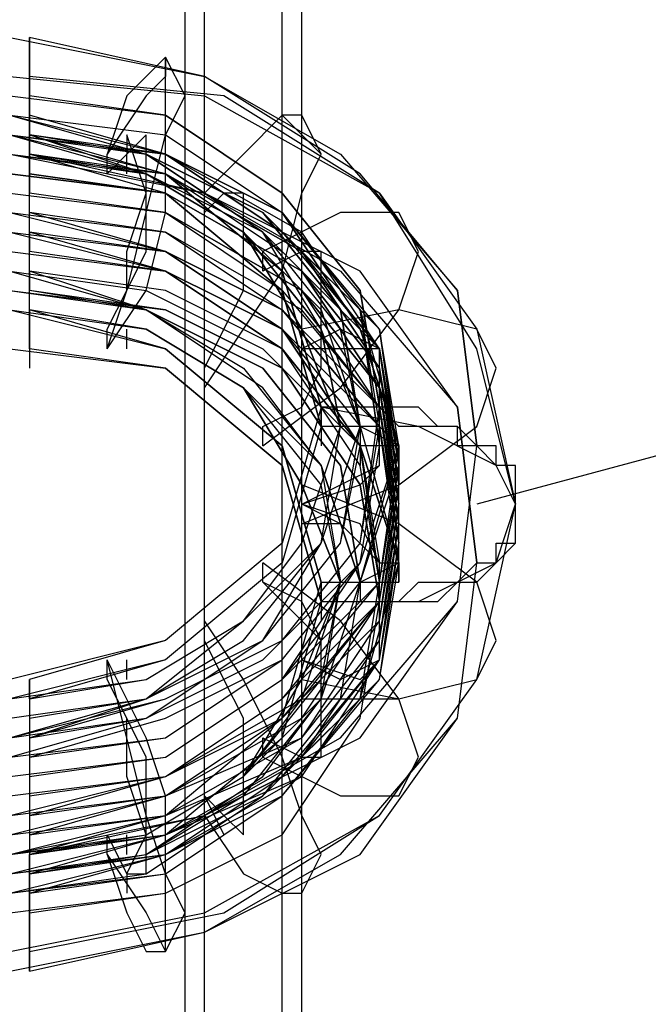
# Model space of a CAD drawing. Units: millimetres. Extents: x -3031 to 5853, y -4058 to 2637.
# Drawn here: x 3181 to 3318, y -367 to -153 of the extents above; entities that cross this region are included whole.
import ezdxf

# ---------------------------------------------------------------- set-up
doc = ezdxf.new("R2010")
doc.units = ezdxf.units.MM
doc.layers.add('DRAUFSICHT', color=7, linetype='Continuous')

msp = doc.modelspace()

# ---------------------------------------------------------------- linework, layer by layer
at = {"layer": 'DRAUFSICHT', "lineweight": 25}
for points in [[(3221.58, -999.06), (3221.58, 524.93)], [(3217.34, -1007.54), (3217.34, 520.71)], [(3238.51, -1041.4), (3238.51, 495.3)], [(3242.75, -1037.16), (3242.75, 495.3)], [(3238.51, -1083.74), (3238.51, 461.44)], [(3242.75, -1083.74), (3242.75, 461.44)], [(3217.34, -1117.61), (3217.34, 436.03)], [(3221.58, -1121.84), (3221.58, 431.81)], [(4241.81, 0), (3280.84, -258.23)], [(3077.64, -245.51), (3086.12, -211.65), (3111.51, -182.02), (3141.14, -165.11), (3179.24, -156.63), (3221.58, -165.11), (3251.21, -182.02), (3276.62, -211.65), (3280.84, -245.51)], [(3183.48, -334.43), (3221.58, -325.96), (3255.45, -309.04), (3276.62, -279.38), (3280.84, -245.51), (3276.62, -211.65), (3255.45, -186.26), (3221.58, -165.11), (3183.48, -156.63)], [(3183.48, -224.36), (3183.48, -156.63), (3183.48, -177.78)], [(3183.48, -224.36), (3183.48, -156.63), (3183.48, -177.78), (3213.1, -186.26), (3238.51, -207.45), (3246.97, -237.07), (3238.51, -266.7), (3213.1, -287.86), (3183.48, -296.33), (3183.48, -359.82), (3183.48, -338.67), (3213.1, -330.2), (3238.51, -309.04), (3246.97, -279.38), (3238.51, -249.75), (3213.1, -228.6), (3183.48, -224.36)], [(3183.48, -334.43), (3221.58, -325.96), (3255.45, -309.04), (3276.62, -279.38), (3280.84, -245.51), (3276.62, -211.65), (3255.45, -186.26), (3221.58, -165.11), (3183.48, -156.63)], [(3200.41, -224.36), (3204.65, -211.65), (3208.88, -194.73), (3213.1, -177.78), (3213.1, -160.87), (3208.88, -165.11), (3204.65, -169.34), (3200.41, -182.02)], [(3200.41, -224.36), (3208.88, -211.65), (3213.1, -194.73), (3213.1, -177.78), (3217.34, -169.34), (3213.1, -160.87), (3213.1, -165.11), (3208.88, -169.34), (3200.41, -182.02)], [(3200.41, -224.36), (3208.88, -211.65), (3213.1, -194.73), (3213.1, -177.78), (3217.34, -169.34), (3213.1, -160.87), (3213.1, -165.11), (3208.88, -169.34), (3200.41, -182.02)], [(3069.17, -258.23), (3081.88, -220.12), (3103.05, -190.5), (3141.14, -169.34), (3179.24, -165.11), (3221.58, -169.34), (3259.68, -190.5), (3280.84, -220.12), (3289.31, -258.23)], [(3183.48, -355.59), (3225.82, -347.15), (3259.68, -325.96), (3280.84, -296.33), (3289.31, -258.23), (3280.84, -224.36), (3259.68, -190.5), (3225.82, -169.34), (3183.48, -165.11)], [(3183.48, -355.59), (3225.82, -347.15), (3259.68, -325.96), (3280.84, -296.33), (3289.31, -258.23), (3280.84, -224.36), (3259.68, -190.5), (3225.82, -169.34), (3183.48, -165.11)], [(3098.81, -237.07), (3107.27, -211.65), (3124.2, -190.5), (3149.61, -173.55), (3179.24, -169.34), (3213.1, -173.55), (3238.51, -190.5), (3255.45, -211.65), (3259.68, -237.07)], [(3183.48, -309.04), (3213.1, -300.57), (3238.51, -287.86), (3255.45, -266.7), (3259.68, -237.07), (3255.45, -211.65), (3238.51, -190.5), (3213.1, -173.55), (3183.48, -169.34)], [(3183.48, -309.04), (3213.1, -300.57), (3238.51, -287.86), (3255.45, -266.7), (3259.68, -237.07), (3255.45, -211.65), (3238.51, -190.5), (3213.1, -173.55), (3183.48, -169.34)], [(3098.81, -245.51), (3107.27, -215.89), (3124.2, -194.73), (3149.61, -177.78), (3179.24, -173.55), (3213.1, -177.78), (3238.51, -194.73), (3255.45, -215.89), (3259.68, -245.51)], [(3098.81, -245.51), (3107.27, -215.89), (3124.2, -194.73), (3149.61, -177.78), (3179.24, -173.55), (3213.1, -177.78), (3238.51, -194.73), (3255.45, -215.89), (3263.9, -245.51)], [(3098.81, -245.51), (3103.05, -220.12), (3124.2, -194.73), (3149.61, -182.02), (3179.24, -173.55), (3213.1, -182.02), (3238.51, -194.73), (3255.45, -220.12), (3263.9, -245.51)], [(3103.05, -241.31), (3107.27, -215.89), (3124.2, -194.73), (3149.61, -182.02), (3179.24, -173.55), (3208.88, -182.02), (3234.28, -194.73), (3255.45, -215.89), (3259.68, -241.31)], [(3183.48, -215.89), (3183.48, -173.55), (3183.48, -177.78)], [(3183.48, -317.48), (3213.1, -313.28), (3238.51, -296.33), (3259.68, -275.18), (3263.9, -245.51), (3259.68, -220.12), (3238.51, -194.73), (3213.1, -182.02), (3183.48, -173.55)], [(3183.48, -173.55), (3183.48, -177.78)], [(3183.48, -313.28), (3213.1, -304.81), (3238.51, -292.09), (3255.45, -270.94), (3259.68, -245.51), (3255.45, -215.89), (3238.51, -194.73), (3213.1, -182.02), (3183.48, -173.55)], [(3183.48, -313.28), (3213.1, -309.04), (3238.51, -292.09), (3255.45, -270.94), (3259.68, -245.51), (3255.45, -215.89), (3238.51, -194.73), (3213.1, -182.02), (3183.48, -173.55)], [(3183.48, -317.48), (3213.1, -313.28), (3238.51, -296.33), (3255.45, -270.94), (3263.9, -245.51), (3255.45, -220.12), (3238.51, -194.73), (3213.1, -182.02), (3183.48, -173.55)], [(3183.48, -198.97), (3183.48, -173.55)], [(3183.48, -173.55), (3183.48, -177.78)], [(3183.48, -317.48), (3213.1, -313.28), (3238.51, -296.33), (3259.68, -275.18), (3263.9, -245.51), (3259.68, -220.12), (3238.51, -194.73), (3213.1, -182.02), (3183.48, -173.55)], [(3183.48, -173.55), (3183.48, -177.78)], [(3183.48, -313.28), (3213.1, -304.81), (3238.51, -292.09), (3255.45, -270.94), (3259.68, -245.51), (3255.45, -215.89), (3238.51, -194.73), (3213.1, -182.02), (3183.48, -173.55)], [(3183.48, -313.28), (3213.1, -309.04), (3238.51, -292.09), (3255.45, -270.94), (3259.68, -245.51), (3255.45, -215.89), (3238.51, -194.73), (3213.1, -182.02), (3183.48, -173.55)], [(3183.48, -317.48), (3213.1, -313.28), (3238.51, -296.33), (3255.45, -270.94), (3263.9, -245.51), (3255.45, -220.12), (3238.51, -194.73), (3213.1, -182.02), (3183.48, -173.55)], [(3221.58, -232.84), (3230.04, -220.12), (3238.51, -207.45), (3242.75, -190.5), (3246.97, -182.02), (3242.75, -173.55), (3238.51, -173.55), (3230.04, -182.02), (3221.58, -190.5)], [(3221.58, -232.84), (3230.04, -220.12), (3238.51, -207.45), (3242.75, -190.5), (3246.97, -182.02), (3242.75, -177.78), (3238.51, -173.55), (3230.04, -182.02), (3221.58, -190.5)], [(3221.58, -232.84), (3230.04, -220.12), (3238.51, -207.45), (3242.75, -190.5), (3246.97, -182.02), (3242.75, -177.78), (3238.51, -173.55), (3230.04, -182.02), (3221.58, -190.5)], [(3098.81, -249.75), (3103.05, -220.12), (3124.2, -198.97), (3149.61, -182.02), (3179.24, -177.78), (3213.1, -182.02), (3238.51, -198.97), (3259.68, -220.12), (3263.9, -249.75)], [(3098.81, -249.75), (3103.05, -224.36), (3119.98, -198.97), (3149.61, -182.02), (3179.24, -177.78), (3213.1, -182.02), (3238.51, -198.97), (3259.68, -224.36), (3263.9, -249.75)], [(3103.05, -241.31), (3111.51, -215.89), (3128.44, -194.73), (3153.85, -182.02), (3179.24, -177.78), (3208.88, -182.02), (3234.28, -194.73), (3251.21, -215.89), (3255.45, -241.31)], [(3103.05, -241.31), (3111.51, -215.89), (3128.44, -194.73), (3153.85, -182.02), (3179.24, -177.78), (3208.88, -182.02), (3234.28, -194.73), (3251.21, -215.89), (3255.45, -241.31)], [(3107.27, -241.31), (3115.75, -215.89), (3128.44, -198.97), (3153.85, -186.26), (3179.24, -177.78), (3208.88, -186.26), (3230.04, -198.97), (3246.97, -215.89), (3255.45, -241.31)], [(3107.27, -241.31), (3111.51, -215.89), (3128.44, -198.97), (3153.85, -182.02), (3179.24, -177.78), (3208.88, -182.02), (3234.28, -198.97), (3251.21, -215.89), (3255.45, -241.31)], [(3246.97, -237.07), (3238.51, -207.45), (3213.1, -186.26), (3179.24, -177.78), (3149.61, -186.26), (3124.2, -207.45), (3115.75, -237.07)], [(3183.48, -177.78), (3183.48, -186.26)], [(3183.48, -309.04), (3208.88, -304.81), (3234.28, -287.86), (3251.21, -266.7), (3255.45, -241.31), (3251.21, -215.89), (3234.28, -194.73), (3208.88, -182.02), (3183.48, -177.78)], [(3183.48, -177.78), (3183.48, -182.02)], [(3183.48, -177.78), (3183.48, -182.02)], [(3183.48, -186.26), (3183.48, -177.78)], [(3183.48, -304.81), (3208.88, -300.57), (3234.28, -287.86), (3246.97, -266.7), (3255.45, -241.31), (3246.97, -220.12), (3234.28, -198.97), (3208.88, -186.26), (3183.48, -177.78)], [(3183.48, -309.04), (3208.88, -300.57), (3234.28, -287.86), (3251.21, -266.7), (3255.45, -241.31), (3251.21, -220.12), (3234.28, -198.97), (3208.88, -182.02), (3183.48, -177.78)], [(3183.48, -321.72), (3213.1, -317.48), (3238.51, -300.57), (3259.68, -275.18), (3263.9, -249.75), (3259.68, -220.12), (3238.51, -198.97), (3213.1, -182.02), (3183.48, -177.78)], [(3183.48, -325.96), (3213.1, -317.48), (3242.75, -300.57), (3259.68, -279.38), (3263.9, -249.75), (3259.68, -224.36), (3242.75, -198.97), (3213.1, -182.02), (3183.48, -177.78)], [(3183.48, -309.04), (3208.88, -304.81), (3234.28, -287.86), (3251.21, -266.7), (3255.45, -241.31), (3251.21, -215.89), (3234.28, -194.73), (3208.88, -182.02), (3183.48, -177.78)], [(3183.48, -177.78), (3183.48, -186.26)], [(3183.48, -177.78), (3213.1, -186.26), (3238.51, -207.45), (3246.97, -237.07), (3238.51, -266.7), (3213.1, -287.86), (3183.48, -296.33)], [(3183.48, -177.78), (3183.48, -186.26)], [(3183.48, -309.04), (3208.88, -304.81), (3234.28, -287.86), (3251.21, -266.7), (3255.45, -241.31), (3251.21, -215.89), (3234.28, -194.73), (3208.88, -182.02), (3183.48, -177.78)], [(3183.48, -177.78), (3183.48, -182.02)], [(3183.48, -177.78), (3183.48, -182.02)], [(3183.48, -186.26), (3183.48, -177.78)], [(3183.48, -304.81), (3208.88, -300.57), (3234.28, -287.86), (3246.97, -266.7), (3255.45, -241.31), (3246.97, -220.12), (3234.28, -198.97), (3208.88, -186.26), (3183.48, -177.78)], [(3183.48, -309.04), (3208.88, -300.57), (3234.28, -287.86), (3251.21, -266.7), (3255.45, -241.31), (3251.21, -220.12), (3234.28, -198.97), (3208.88, -182.02), (3183.48, -177.78)], [(3183.48, -321.72), (3213.1, -317.48), (3238.51, -300.57), (3259.68, -275.18), (3263.9, -249.75), (3259.68, -220.12), (3238.51, -198.97), (3213.1, -182.02), (3183.48, -177.78)], [(3183.48, -325.96), (3213.1, -317.48), (3242.75, -300.57), (3259.68, -279.38), (3263.9, -249.75), (3259.68, -224.36), (3242.75, -198.97), (3213.1, -182.02), (3183.48, -177.78)], [(3183.48, -309.04), (3208.88, -304.81), (3234.28, -287.86), (3251.21, -266.7), (3255.45, -241.31), (3251.21, -215.89), (3234.28, -194.73), (3208.88, -182.02), (3183.48, -177.78)], [(3183.48, -177.78), (3183.48, -186.26)], [(3204.65, -203.21), (3208.88, -190.5), (3204.65, -177.78)], [(3204.65, -177.78), (3204.65, -182.02)], [(3208.88, -177.78), (3204.65, -182.02)], [(3208.88, -177.78), (3204.65, -182.02)], [(3208.88, -203.21), (3208.88, -177.78)], [(3208.88, -203.21), (3208.88, -177.78)], [(3077.64, -270.94), (3086.12, -237.07), (3111.51, -207.45), (3141.14, -190.5), (3179.24, -182.02), (3221.58, -190.5), (3251.21, -207.45), (3276.62, -237.07), (3280.84, -270.94)], [(3094.58, -253.99), (3103.05, -224.36), (3119.98, -203.21), (3149.61, -186.26), (3179.24, -182.02), (3213.1, -186.26), (3238.51, -203.21), (3259.68, -224.36), (3263.9, -253.99)], [(3094.58, -253.99), (3103.05, -228.6), (3119.98, -203.21), (3149.61, -186.26), (3179.24, -182.02), (3213.1, -186.26), (3242.75, -203.21), (3259.68, -228.6), (3263.9, -253.99)], [(3111.51, -241.31), (3115.75, -220.12), (3132.68, -198.97), (3153.85, -186.26), (3179.24, -182.02), (3208.88, -186.26), (3230.04, -198.97), (3242.75, -220.12), (3251.21, -241.31)], [(3111.51, -241.31), (3115.75, -220.12), (3132.68, -198.97), (3153.85, -186.26), (3179.24, -182.02), (3208.88, -186.26), (3230.04, -198.97), (3246.97, -220.12), (3251.21, -241.31)], [(3183.48, -359.82), (3221.58, -351.35), (3255.45, -334.43), (3276.62, -304.81), (3280.84, -270.94), (3276.62, -237.07), (3255.45, -207.45), (3221.58, -190.5), (3183.48, -182.02)], [(3183.48, -300.57), (3208.88, -296.33), (3230.04, -283.62), (3242.75, -266.7), (3251.21, -241.31), (3242.75, -220.12), (3230.04, -198.97), (3208.88, -186.26), (3183.48, -182.02)], [(3183.48, -304.81), (3208.88, -300.57), (3230.04, -283.62), (3246.97, -266.7), (3251.21, -241.31), (3246.97, -220.12), (3230.04, -198.97), (3208.88, -186.26), (3183.48, -182.02)], [(3183.48, -325.96), (3213.1, -321.72), (3242.75, -304.81), (3259.68, -279.38), (3263.9, -253.99), (3259.68, -224.36), (3242.75, -203.21), (3213.1, -186.26), (3183.48, -182.02)], [(3183.48, -330.2), (3213.1, -321.72), (3242.75, -309.04), (3259.68, -283.62), (3263.9, -253.99), (3259.68, -228.6), (3242.75, -203.21), (3213.1, -186.26), (3183.48, -182.02)], [(3183.48, -330.2), (3213.1, -325.96), (3242.75, -309.04), (3259.68, -283.62), (3263.9, -258.23), (3259.68, -228.6), (3242.75, -207.45), (3213.1, -190.5), (3183.48, -182.02)], [(3183.48, -359.82), (3221.58, -351.35), (3255.45, -334.43), (3276.62, -304.81), (3280.84, -270.94), (3276.62, -237.07), (3255.45, -207.45), (3221.58, -190.5), (3183.48, -182.02)], [(3183.48, -300.57), (3208.88, -296.33), (3230.04, -283.62), (3242.75, -266.7), (3251.21, -241.31), (3242.75, -220.12), (3230.04, -198.97), (3208.88, -186.26), (3183.48, -182.02)], [(3183.48, -304.81), (3208.88, -300.57), (3230.04, -283.62), (3246.97, -266.7), (3251.21, -241.31), (3246.97, -220.12), (3230.04, -198.97), (3208.88, -186.26), (3183.48, -182.02)], [(3183.48, -325.96), (3213.1, -321.72), (3242.75, -304.81), (3259.68, -279.38), (3263.9, -253.99), (3259.68, -224.36), (3242.75, -203.21), (3213.1, -186.26), (3183.48, -182.02)], [(3183.48, -330.2), (3213.1, -321.72), (3242.75, -309.04), (3259.68, -283.62), (3263.9, -253.99), (3259.68, -228.6), (3242.75, -203.21), (3213.1, -186.26), (3183.48, -182.02)], [(3183.48, -330.2), (3213.1, -325.96), (3242.75, -309.04), (3259.68, -283.62), (3263.9, -258.23), (3259.68, -228.6), (3242.75, -207.45), (3213.1, -190.5), (3183.48, -182.02)], [(3200.41, -186.26), (3200.41, -182.02)], [(3204.65, -182.02), (3200.41, -186.26)], [(3204.65, -182.02), (3200.41, -186.26)], [(3200.41, -186.26), (3200.41, -182.02)], [(3204.65, -182.02), (3200.41, -186.26)], [(3204.65, -186.26), (3204.65, -182.02)], [(3094.58, -258.23), (3103.05, -228.6), (3119.98, -207.45), (3149.61, -190.5), (3179.24, -186.26), (3213.1, -190.5), (3242.75, -207.45), (3259.68, -228.6), (3263.9, -258.23)], [(3094.58, -258.23), (3103.05, -232.84), (3119.98, -207.45), (3149.61, -190.5), (3179.24, -186.26), (3213.1, -190.5), (3242.75, -207.45), (3259.68, -232.84), (3263.9, -258.23)], [(3246.97, -241.31), (3238.51, -211.65), (3213.1, -190.5), (3179.24, -186.26), (3149.61, -190.5), (3124.2, -211.65), (3115.75, -241.31)], [(3183.48, -186.26), (3183.48, -190.5)], [(3183.48, -334.43), (3213.1, -325.96), (3242.75, -313.28), (3259.68, -287.86), (3263.9, -258.23), (3259.68, -232.84), (3242.75, -207.45), (3213.1, -190.5), (3183.48, -186.26)], [(3183.48, -186.26), (3213.1, -190.5), (3238.51, -211.65), (3246.97, -241.31), (3238.51, -270.94), (3213.1, -292.09), (3183.48, -300.57)], [(3183.48, -186.26), (3183.48, -190.5)], [(3183.48, -334.43), (3213.1, -325.96), (3242.75, -313.28), (3259.68, -287.86), (3263.9, -258.23), (3259.68, -232.84), (3242.75, -207.45), (3213.1, -190.5), (3183.48, -186.26)], [(3183.48, -186.26), (3213.1, -190.5), (3238.51, -211.65), (3246.97, -241.31), (3238.51, -270.94), (3213.1, -292.09), (3183.48, -300.57), (3183.48, -296.33)], [(3094.58, -262.46), (3103.05, -232.84), (3119.98, -211.65), (3149.61, -194.73), (3179.24, -190.5), (3213.1, -194.73), (3242.75, -211.65), (3259.68, -232.84), (3263.9, -262.46)], [(3094.58, -262.46), (3103.05, -237.07), (3119.98, -211.65), (3149.61, -194.73), (3179.24, -190.5), (3213.1, -194.73), (3238.51, -211.65), (3259.68, -237.07), (3263.9, -262.46)], [(3183.48, -334.43), (3213.1, -330.2), (3242.75, -313.28), (3259.68, -292.09), (3263.9, -262.46), (3259.68, -232.84), (3242.75, -211.65), (3213.1, -194.73), (3183.48, -190.5)], [(3183.48, -338.67), (3213.1, -330.2), (3242.75, -317.48), (3259.68, -292.09), (3263.9, -262.46), (3259.68, -237.07), (3242.75, -211.65), (3213.1, -194.73), (3183.48, -190.5)], [(3183.48, -334.43), (3213.1, -330.2), (3242.75, -313.28), (3259.68, -287.86), (3263.9, -262.46), (3259.68, -232.84), (3242.75, -211.65), (3213.1, -194.73), (3183.48, -190.5)], [(3183.48, -338.67), (3213.1, -330.2), (3242.75, -317.48), (3259.68, -292.09), (3263.9, -262.46), (3259.68, -237.07), (3242.75, -211.65), (3213.1, -194.73), (3183.48, -190.5)], [(3221.58, -194.73), (3221.58, -190.5)], [(3225.82, -190.5), (3221.58, -194.73)], [(3221.58, -194.73), (3221.58, -190.5)], [(3225.82, -190.5), (3221.58, -194.73)], [(3221.58, -194.73), (3221.58, -190.5)], [(3225.82, -190.5), (3221.58, -194.73)], [(3230.04, -190.5), (3225.82, -190.5)], [(3230.04, -190.5), (3225.82, -190.5)], [(3230.04, -190.5), (3225.82, -190.5)], [(3230.04, -211.65), (3230.04, -190.5)], [(3230.04, -211.65), (3230.04, -190.5)], [(3230.04, -211.65), (3230.04, -190.5)], [(3098.81, -266.7), (3103.05, -237.07), (3119.98, -215.89), (3149.61, -198.97), (3179.24, -194.73), (3213.1, -198.97), (3238.51, -215.89), (3259.68, -237.07), (3263.9, -266.7)], [(3098.81, -266.7), (3103.05, -241.31), (3124.2, -215.89), (3149.61, -203.21), (3179.24, -194.73), (3213.1, -203.21), (3238.51, -215.89), (3259.68, -241.31), (3263.9, -266.7)], [(3183.48, -338.67), (3213.1, -334.43), (3242.75, -317.48), (3259.68, -292.09), (3263.9, -266.7), (3259.68, -237.07), (3242.75, -215.89), (3213.1, -198.97), (3183.48, -194.73)], [(3183.48, -342.91), (3213.1, -334.43), (3238.51, -317.48), (3259.68, -296.33), (3263.9, -266.7), (3259.68, -241.31), (3238.51, -215.89), (3213.1, -203.21), (3183.48, -194.73)], [(3183.48, -338.67), (3213.1, -334.43), (3242.75, -317.48), (3259.68, -292.09), (3263.9, -266.7), (3259.68, -237.07), (3242.75, -215.89), (3213.1, -198.97), (3183.48, -194.73)], [(3183.48, -342.91), (3213.1, -334.43), (3238.51, -317.48), (3259.68, -296.33), (3263.9, -266.7), (3259.68, -241.31), (3238.51, -215.89), (3213.1, -203.21), (3183.48, -194.73)], [(3234.28, -245.51), (3251.21, -232.84), (3263.9, -215.89), (3268.14, -203.21), (3263.9, -194.73), (3251.21, -194.73), (3234.28, -203.21)], [(3234.28, -245.51), (3251.21, -232.84), (3263.9, -215.89), (3268.14, -203.21), (3263.9, -194.73), (3251.21, -194.73), (3234.28, -203.21)], [(3234.28, -245.51), (3251.21, -232.84), (3263.9, -215.89), (3268.14, -203.21), (3263.9, -194.73), (3251.21, -194.73), (3234.28, -203.21)], [(3098.81, -270.94), (3107.27, -245.51), (3124.2, -220.12), (3149.61, -207.45), (3179.24, -198.97), (3213.1, -207.45), (3238.51, -220.12), (3255.45, -245.51), (3263.9, -270.94)], [(3098.81, -270.94), (3103.05, -241.31), (3124.2, -220.12), (3149.61, -203.21), (3179.24, -198.97), (3213.1, -203.21), (3238.51, -220.12), (3255.45, -241.31), (3263.9, -270.94)], [(3183.48, -342.91), (3213.1, -338.67), (3238.51, -321.72), (3259.68, -296.33), (3263.9, -270.94), (3259.68, -241.31), (3238.51, -220.12), (3213.1, -203.21), (3183.48, -198.97)], [(3183.48, -198.97), (3183.48, -203.21)], [(3183.48, -342.91), (3213.1, -338.67), (3238.51, -321.72), (3255.45, -300.57), (3263.9, -270.94), (3255.45, -245.51), (3238.51, -220.12), (3213.1, -207.45), (3183.48, -198.97)], [(3183.48, -207.45), (3183.48, -198.97)], [(3183.48, -342.91), (3213.1, -338.67), (3238.51, -321.72), (3259.68, -296.33), (3263.9, -270.94), (3259.68, -241.31), (3238.51, -220.12), (3213.1, -203.21), (3183.48, -198.97)], [(3183.48, -198.97), (3183.48, -203.21)], [(3183.48, -342.91), (3213.1, -338.67), (3238.51, -321.72), (3255.45, -300.57), (3263.9, -270.94), (3255.45, -245.51), (3238.51, -220.12), (3213.1, -207.45), (3183.48, -198.97)], [(3098.81, -270.94), (3107.27, -245.51), (3124.2, -224.36), (3149.61, -207.45), (3179.24, -203.21), (3213.1, -207.45), (3238.51, -224.36), (3255.45, -245.51), (3259.68, -270.94)], [(3183.48, -342.91), (3213.1, -338.67), (3238.51, -321.72), (3255.45, -300.57), (3259.68, -275.18), (3255.45, -245.51), (3238.51, -224.36), (3213.1, -207.45), (3183.48, -203.21)], [(3183.48, -342.91), (3213.1, -338.67), (3238.51, -321.72), (3255.45, -300.57), (3259.68, -275.18), (3255.45, -245.51), (3238.51, -224.36), (3213.1, -207.45), (3183.48, -203.21)], [(3204.65, -211.65), (3204.65, -203.21)], [(3204.65, -211.65), (3208.88, -203.21)], [(3204.65, -211.65), (3208.88, -203.21)], [(3234.28, -207.45), (3234.28, -203.21)], [(3242.75, -203.21), (3234.28, -207.45)], [(3234.28, -207.45), (3234.28, -203.21)], [(3242.75, -203.21), (3234.28, -207.45)], [(3234.28, -207.45), (3234.28, -203.21)], [(3242.75, -203.21), (3234.28, -207.45)], [(3246.97, -203.21), (3242.75, -203.21)], [(3246.97, -203.21), (3242.75, -203.21)], [(3246.97, -203.21), (3242.75, -203.21)], [(3246.97, -228.6), (3246.97, -203.21)], [(3246.97, -228.6), (3246.97, -203.21)], [(3246.97, -228.6), (3246.97, -203.21)], [(3103.05, -275.18), (3107.27, -245.51), (3124.2, -224.36), (3149.61, -211.65), (3179.24, -207.45), (3208.88, -211.65), (3234.28, -224.36), (3255.45, -245.51), (3259.68, -275.18)], [(3103.05, -275.18), (3111.51, -249.75), (3128.44, -228.6), (3153.85, -215.89), (3179.24, -207.45), (3208.88, -215.89), (3234.28, -228.6), (3251.21, -249.75), (3255.45, -275.18)], [(3103.05, -275.18), (3111.51, -249.75), (3128.44, -228.6), (3153.85, -215.89), (3179.24, -207.45), (3208.88, -215.89), (3234.28, -228.6), (3251.21, -249.75), (3255.45, -275.18)], [(3183.48, -338.67), (3208.88, -334.43), (3234.28, -321.72), (3251.21, -300.57), (3255.45, -275.18), (3251.21, -249.75), (3234.28, -228.6), (3208.88, -215.89), (3183.48, -207.45)], [(3183.48, -207.45), (3183.48, -211.65)], [(3183.48, -342.91), (3213.1, -338.67), (3238.51, -321.72), (3255.45, -300.57), (3259.68, -275.18), (3255.45, -249.75), (3238.51, -224.36), (3213.1, -211.65), (3183.48, -207.45)], [(3183.48, -338.67), (3208.88, -334.43), (3234.28, -321.72), (3251.21, -300.57), (3255.45, -275.18), (3251.21, -249.75), (3234.28, -228.6), (3208.88, -215.89), (3183.48, -207.45)], [(3183.48, -215.89), (3183.48, -207.45)], [(3183.48, -338.67), (3208.88, -334.43), (3234.28, -321.72), (3251.21, -300.57), (3255.45, -275.18), (3251.21, -249.75), (3234.28, -228.6), (3208.88, -215.89), (3183.48, -207.45)], [(3183.48, -207.45), (3183.48, -211.65)], [(3183.48, -342.91), (3213.1, -338.67), (3238.51, -321.72), (3255.45, -300.57), (3259.68, -275.18), (3255.45, -249.75), (3238.51, -224.36), (3213.1, -211.65), (3183.48, -207.45)], [(3183.48, -338.67), (3208.88, -334.43), (3234.28, -321.72), (3251.21, -300.57), (3255.45, -275.18), (3251.21, -249.75), (3234.28, -228.6), (3208.88, -215.89), (3183.48, -207.45)], [(3098.81, -279.38), (3107.27, -253.99), (3124.2, -228.6), (3149.61, -215.89), (3179.24, -211.65), (3213.1, -215.89), (3238.51, -228.6), (3255.45, -253.99), (3259.68, -279.38)], [(3107.27, -275.18), (3111.51, -249.75), (3128.44, -228.6), (3153.85, -215.89), (3179.24, -211.65), (3208.88, -215.89), (3234.28, -228.6), (3251.21, -249.75), (3255.45, -275.18)], [(3107.27, -275.18), (3115.75, -249.75), (3128.44, -228.6), (3153.85, -215.89), (3179.24, -211.65), (3208.88, -215.89), (3230.04, -228.6), (3246.97, -249.75), (3255.45, -275.18)], [(3183.48, -347.15), (3213.1, -342.91), (3238.51, -330.2), (3255.45, -304.81), (3259.68, -279.38), (3255.45, -253.99), (3238.51, -228.6), (3213.1, -215.89), (3183.48, -211.65)], [(3183.48, -338.67), (3208.88, -334.43), (3234.28, -321.72), (3251.21, -300.57), (3255.45, -275.18), (3251.21, -249.75), (3234.28, -228.6), (3208.88, -215.89), (3183.48, -211.65)], [(3183.48, -338.67), (3208.88, -334.43), (3234.28, -317.48), (3246.97, -300.57), (3255.45, -275.18), (3246.97, -249.75), (3234.28, -232.84), (3208.88, -215.89), (3183.48, -211.65)], [(3183.48, -347.15), (3213.1, -342.91), (3238.51, -330.2), (3255.45, -304.81), (3259.68, -279.38), (3255.45, -253.99), (3238.51, -228.6), (3213.1, -215.89), (3183.48, -211.65)], [(3183.48, -338.67), (3208.88, -334.43), (3234.28, -321.72), (3251.21, -300.57), (3255.45, -275.18), (3251.21, -249.75), (3234.28, -228.6), (3208.88, -215.89), (3183.48, -211.65)], [(3183.48, -338.67), (3208.88, -334.43), (3234.28, -317.48), (3246.97, -300.57), (3255.45, -275.18), (3246.97, -249.75), (3234.28, -232.84), (3208.88, -215.89), (3183.48, -211.65)], [(3200.41, -220.12), (3204.65, -211.65)], [(3200.41, -220.12), (3204.65, -211.65)], [(3200.41, -220.12), (3204.65, -211.65)], [(3225.82, -220.12), (3230.04, -211.65)], [(3225.82, -220.12), (3230.04, -211.65)], [(3225.82, -220.12), (3230.04, -211.65)], [(3111.51, -275.18), (3115.75, -249.75), (3132.68, -232.84), (3153.85, -220.12), (3179.24, -215.89), (3208.88, -220.12), (3230.04, -232.84), (3246.97, -249.75), (3251.21, -275.18)], [(3111.51, -275.18), (3115.75, -253.99), (3132.68, -232.84), (3153.85, -220.12), (3179.24, -215.89), (3208.88, -220.12), (3230.04, -232.84), (3242.75, -253.99), (3251.21, -275.18)], [(3115.75, -275.18), (3124.2, -245.51), (3149.61, -224.36), (3179.24, -215.89), (3213.1, -224.36), (3238.51, -245.51), (3246.97, -275.18)], [(3183.48, -300.57), (3183.48, -342.91), (3183.48, -334.43), (3213.1, -325.96), (3238.51, -304.81), (3246.97, -275.18), (3238.51, -245.51), (3213.1, -224.36), (3183.48, -215.89), (3183.48, -224.36)], [(3183.48, -215.89), (3183.48, -220.12)], [(3183.48, -224.36), (3183.48, -215.89)], [(3183.48, -334.43), (3208.88, -330.2), (3230.04, -317.48), (3246.97, -296.33), (3251.21, -275.18), (3246.97, -253.99), (3230.04, -232.84), (3208.88, -220.12), (3183.48, -215.89)], [(3183.48, -334.43), (3208.88, -330.2), (3230.04, -317.48), (3242.75, -296.33), (3251.21, -275.18), (3242.75, -253.99), (3230.04, -232.84), (3208.88, -220.12), (3183.48, -215.89)], [(3183.48, -215.89), (3183.48, -224.36)], [(3183.48, -334.43), (3213.1, -325.96), (3238.51, -304.81), (3246.97, -275.18), (3238.51, -245.51), (3213.1, -224.36), (3183.48, -215.89)], [(3183.48, -215.89), (3183.48, -220.12)], [(3183.48, -224.36), (3183.48, -215.89)], [(3183.48, -334.43), (3208.88, -330.2), (3230.04, -317.48), (3246.97, -296.33), (3251.21, -275.18), (3246.97, -253.99), (3230.04, -232.84), (3208.88, -220.12), (3183.48, -215.89)], [(3183.48, -334.43), (3208.88, -330.2), (3230.04, -317.48), (3242.75, -296.33), (3251.21, -275.18), (3242.75, -253.99), (3230.04, -232.84), (3208.88, -220.12), (3183.48, -215.89)], [(3242.75, -262.46), (3263.9, -253.99), (3280.84, -241.31), (3285.07, -228.6), (3280.84, -220.12), (3263.9, -215.89), (3242.75, -220.12)], [(3242.75, -262.46), (3263.9, -253.99), (3280.84, -241.31), (3285.07, -228.6), (3280.84, -220.12), (3263.9, -215.89), (3242.75, -220.12)], [(3242.75, -262.46), (3263.9, -253.99), (3280.84, -241.31), (3285.07, -228.6), (3280.84, -220.12), (3263.9, -215.89), (3242.75, -220.12)], [(3200.41, -224.36), (3200.41, -220.12)], [(3200.41, -224.36), (3200.41, -220.12)], [(3204.65, -224.36), (3204.65, -220.12)], [(3221.58, -228.6), (3225.82, -220.12)], [(3221.58, -228.6), (3225.82, -220.12)], [(3221.58, -228.6), (3225.82, -220.12)], [(3242.75, -224.36), (3242.75, -220.12)], [(3251.21, -220.12), (3242.75, -224.36)], [(3242.75, -224.36), (3242.75, -220.12)], [(3242.75, -224.36), (3242.75, -220.12)], [(3259.68, -224.36), (3251.21, -220.12)], [(3115.75, -279.38), (3124.2, -249.75), (3149.61, -228.6), (3179.24, -224.36), (3213.1, -228.6), (3238.51, -249.75), (3246.97, -279.38)], [(3183.48, -224.36), (3183.48, -228.6)], [(3183.48, -338.67), (3213.1, -330.2), (3238.51, -309.04), (3246.97, -279.38), (3238.51, -249.75), (3213.1, -228.6), (3183.48, -224.36)], [(3183.48, -224.36), (3183.48, -228.6)], [(3255.45, -224.36), (3242.75, -224.36)], [(3251.21, -224.36), (3242.75, -224.36)], [(3259.68, -224.36), (3251.21, -224.36)], [(3259.68, -224.36), (3255.45, -224.36)], [(3259.68, -249.75), (3259.68, -224.36)], [(3259.68, -249.75), (3259.68, -224.36)], [(3259.68, -249.75), (3259.68, -224.36)], [(3221.58, -232.84), (3221.58, -228.6)], [(3221.58, -232.84), (3221.58, -228.6)], [(3221.58, -232.84), (3221.58, -228.6)], [(3242.75, -237.07), (3246.97, -228.6)], [(3242.75, -237.07), (3246.97, -228.6)], [(3242.75, -237.07), (3246.97, -228.6)], [(3246.97, -241.31), (3238.51, -270.94), (3213.1, -292.09), (3179.24, -300.57), (3149.61, -292.09), (3124.2, -270.94), (3115.75, -241.31), (3115.75, -237.07)], [(3246.97, -279.38), (3272.38, -279.38), (3276.62, -275.18), (3280.84, -275.18), (3285.07, -270.94), (3289.31, -266.7), (3289.31, -249.75), (3285.07, -249.75), (3280.84, -245.51), (3276.62, -245.51), (3276.62, -241.31), (3263.9, -241.31), (3259.68, -237.07), (3246.97, -237.07), (3238.51, -266.7), (3213.1, -287.86), (3179.24, -296.33)], [(3234.28, -241.31), (3242.75, -237.07)], [(3234.28, -241.31), (3242.75, -237.07)], [(3234.28, -241.31), (3242.75, -237.07)], [(3246.97, -237.07), (3246.97, -241.31)], [(3246.97, -241.31), (3246.97, -237.07)], [(3246.97, -237.07), (3246.97, -241.31)], [(3246.97, -279.38), (3263.9, -279.38), (3268.14, -275.18), (3276.62, -275.18), (3280.84, -270.94), (3285.07, -270.94), (3285.07, -266.7), (3289.31, -266.7), (3289.31, -249.75), (3285.07, -249.75), (3285.07, -245.51), (3280.84, -245.51), (3276.62, -241.31), (3272.38, -241.31), (3268.14, -237.07), (3246.97, -237.07)], [(3246.97, -237.07), (3246.97, -241.31)], [(3246.97, -241.31), (3246.97, -237.07)], [(3246.97, -237.07), (3246.97, -241.31)], [(3246.97, -241.31), (3246.97, -237.07)], [(3246.97, -279.38), (3268.14, -279.38), (3285.07, -270.94), (3289.31, -258.23), (3285.07, -249.75), (3268.14, -241.31), (3246.97, -237.07)], [(3246.97, -241.31), (3246.97, -237.07)], [(3246.97, -279.38), (3268.14, -279.38), (3285.07, -270.94), (3289.31, -258.23), (3285.07, -249.75), (3268.14, -241.31), (3246.97, -237.07)], [(3115.75, -241.31), (3111.51, -241.31), (3107.27, -245.51), (3098.81, -245.51), (3098.81, -249.75), (3094.58, -253.99), (3094.58, -266.7), (3098.81, -270.94), (3098.81, -275.18), (3115.75, -275.18), (3124.2, -304.81), (3149.61, -325.96), (3179.24, -334.43), (3213.1, -325.96), (3238.51, -304.81), (3246.97, -275.18), (3246.97, -279.38)], [(3098.81, -241.31), (3107.27, -266.7), (3124.2, -287.86), (3149.61, -300.57), (3179.24, -309.04), (3213.1, -300.57), (3238.51, -287.86), (3255.45, -266.7), (3259.68, -241.31)], [(3107.27, -241.31), (3115.75, -266.7), (3128.44, -287.86), (3153.85, -300.57), (3179.24, -304.81), (3208.88, -300.57), (3230.04, -287.86), (3246.97, -266.7), (3255.45, -241.31)], [(3111.51, -241.31), (3115.75, -266.7), (3132.68, -283.62), (3153.85, -296.33), (3179.24, -300.57), (3208.88, -296.33), (3230.04, -283.62), (3242.75, -266.7), (3251.21, -241.31)], [(3111.51, -241.31), (3115.75, -266.7), (3132.68, -287.86), (3153.85, -300.57), (3179.24, -304.81), (3208.88, -300.57), (3230.04, -287.86), (3246.97, -266.7), (3251.21, -241.31)], [(3234.28, -245.51), (3234.28, -241.31)], [(3234.28, -245.51), (3234.28, -241.31)], [(3234.28, -245.51), (3234.28, -241.31)], [(3255.45, -245.51), (3251.21, -241.31), (3246.97, -241.31)], [(3246.97, -241.31), (3246.97, -245.51)], [(3255.45, -241.31), (3246.97, -241.31)], [(3246.97, -241.31), (3246.97, -245.51)], [(3255.45, -241.31), (3246.97, -241.31)], [(3255.45, -241.31), (3246.97, -241.31)], [(3255.45, -241.31), (3255.45, -245.51)], [(3263.9, -245.51), (3259.68, -241.31), (3255.45, -241.31)], [(3263.9, -245.51), (3255.45, -241.31)], [(3263.9, -245.51), (3255.45, -241.31)], [(3077.64, -245.51), (3086.12, -279.38), (3111.51, -309.04), (3141.14, -325.96), (3179.24, -334.43), (3221.58, -325.96), (3251.21, -309.04), (3276.62, -279.38), (3280.84, -245.51)], [(3098.81, -245.51), (3107.27, -270.94), (3124.2, -292.09), (3149.61, -309.04), (3179.24, -313.28), (3213.1, -309.04), (3238.51, -292.09), (3255.45, -270.94), (3259.68, -245.51)], [(3098.81, -245.51), (3107.27, -275.18), (3124.2, -296.33), (3149.61, -313.28), (3179.24, -317.48), (3213.1, -313.28), (3238.51, -296.33), (3255.45, -275.18), (3263.9, -245.51)], [(3103.05, -245.51), (3111.51, -266.7), (3128.44, -287.86), (3153.85, -304.81), (3179.24, -309.04), (3208.88, -304.81), (3234.28, -287.86), (3251.21, -266.7), (3255.45, -245.51)], [(3103.05, -245.51), (3111.51, -266.7), (3128.44, -287.86), (3153.85, -304.81), (3179.24, -309.04), (3208.88, -304.81), (3234.28, -287.86), (3251.21, -266.7), (3255.45, -245.51)], [(3103.05, -245.51), (3107.27, -270.94), (3124.2, -292.09), (3149.61, -304.81), (3179.24, -313.28), (3208.88, -304.81), (3234.28, -292.09), (3255.45, -270.94), (3259.68, -245.51)], [(3107.27, -245.51), (3111.51, -266.7), (3128.44, -287.86), (3153.85, -300.57), (3179.24, -309.04), (3208.88, -300.57), (3234.28, -287.86), (3251.21, -266.7), (3255.45, -245.51)], [(3246.97, -275.18), (3263.9, -275.18), (3263.9, -245.51), (3255.45, -245.51)], [(3255.45, -245.51), (3255.45, -249.75)], [(3263.9, -245.51), (3263.9, -249.75)], [(3263.9, -270.94), (3263.9, -245.51)], [(3263.9, -270.94), (3263.9, -245.51)], [(3263.9, -270.94), (3263.9, -245.51)], [(3098.81, -249.75), (3103.05, -275.18), (3124.2, -296.33), (3149.61, -313.28), (3179.24, -317.48), (3213.1, -313.28), (3238.51, -296.33), (3255.45, -275.18), (3263.9, -249.75)], [(3098.81, -249.75), (3103.05, -279.38), (3124.2, -300.57), (3149.61, -317.48), (3179.24, -321.72), (3213.1, -317.48), (3238.51, -300.57), (3259.68, -279.38), (3263.9, -249.75)], [(3251.21, -253.99), (3259.68, -249.75)], [(3251.21, -253.99), (3259.68, -249.75)], [(3255.45, -253.99), (3259.68, -249.75)], [(3263.9, -249.75), (3263.9, -253.99)], [(3094.58, -253.99), (3103.05, -283.62), (3119.98, -304.81), (3149.61, -321.72), (3179.24, -325.96), (3213.1, -321.72), (3238.51, -304.81), (3259.68, -283.62), (3263.9, -253.99)], [(3098.81, -253.99), (3103.05, -279.38), (3119.98, -304.81), (3149.61, -317.48), (3179.24, -325.96), (3213.1, -317.48), (3238.51, -304.81), (3259.68, -279.38), (3263.9, -253.99)], [(3242.75, -258.23), (3251.21, -253.99)], [(3242.75, -262.46), (3242.75, -253.99)], [(3242.75, -300.57), (3263.9, -300.57), (3280.84, -296.33), (3285.07, -287.86), (3280.84, -275.18), (3263.9, -262.46), (3242.75, -253.99)], [(3242.75, -258.23), (3242.75, -253.99)], [(3242.75, -296.33), (3263.9, -300.57), (3280.84, -296.33), (3285.07, -287.86), (3280.84, -275.18), (3263.9, -262.46), (3242.75, -253.99)], [(3242.75, -258.23), (3251.21, -253.99)], [(3242.75, -258.23), (3242.75, -253.99)], [(3242.75, -296.33), (3263.9, -300.57), (3280.84, -296.33), (3285.07, -287.86), (3280.84, -275.18), (3263.9, -262.46), (3242.75, -253.99)], [(3242.75, -258.23), (3255.45, -253.99)], [(3069.17, -258.23), (3081.88, -296.33), (3103.05, -325.96), (3141.14, -347.15), (3179.24, -355.59), (3221.58, -347.15), (3259.68, -325.96), (3280.84, -296.33), (3289.31, -258.23)], [(3094.58, -258.23), (3103.05, -283.62), (3119.98, -309.04), (3149.61, -321.72), (3179.24, -330.2), (3213.1, -321.72), (3242.75, -309.04), (3259.68, -283.62), (3263.9, -258.23)], [(3094.58, -258.23), (3103.05, -287.86), (3119.98, -309.04), (3149.61, -325.96), (3179.24, -330.2), (3213.1, -325.96), (3242.75, -309.04), (3259.68, -287.86), (3263.9, -258.23)], [(3242.75, -262.46), (3242.75, -258.23)], [(3242.75, -262.46), (3242.75, -258.23)], [(3255.45, -262.46), (3242.75, -258.23)], [(3242.75, -262.46), (3242.75, -258.23)], [(3251.21, -262.46), (3242.75, -258.23)], [(3094.58, -262.46), (3103.05, -287.86), (3119.98, -313.28), (3149.61, -325.96), (3179.24, -334.43), (3213.1, -325.96), (3242.75, -313.28), (3259.68, -287.86), (3263.9, -262.46)], [(3094.58, -262.46), (3103.05, -292.09), (3119.98, -313.28), (3149.61, -330.2), (3179.24, -334.43), (3213.1, -330.2), (3242.75, -313.28), (3259.68, -292.09), (3263.9, -262.46)], [(3251.21, -262.46), (3242.75, -262.46)], [(3259.68, -270.94), (3251.21, -262.46)], [(3259.68, -270.94), (3251.21, -262.46)], [(3259.68, -270.94), (3255.45, -262.46)], [(3094.58, -266.7), (3103.05, -292.09), (3119.98, -317.48), (3149.61, -330.2), (3179.24, -338.67), (3213.1, -330.2), (3238.51, -317.48), (3259.68, -292.09), (3263.9, -266.7)], [(3098.81, -266.7), (3103.05, -296.33), (3119.98, -317.48), (3149.61, -334.43), (3179.24, -338.67), (3213.1, -334.43), (3238.51, -317.48), (3259.68, -296.33), (3263.9, -266.7)], [(3077.64, -270.94), (3086.12, -304.81), (3111.51, -334.43), (3141.14, -351.35), (3179.24, -359.82), (3221.58, -351.35), (3251.21, -334.43), (3276.62, -304.81), (3280.84, -270.94)], [(3098.81, -270.94), (3103.05, -300.57), (3124.2, -321.72), (3149.61, -338.67), (3179.24, -342.91), (3213.1, -338.67), (3238.51, -321.72), (3255.45, -300.57), (3263.9, -270.94)], [(3098.81, -270.94), (3107.27, -300.57), (3124.2, -321.72), (3149.61, -338.67), (3179.24, -342.91), (3213.1, -338.67), (3238.51, -321.72), (3255.45, -300.57), (3263.9, -270.94)], [(3098.81, -270.94), (3103.05, -296.33), (3124.2, -321.72), (3149.61, -334.43), (3179.24, -342.91), (3213.1, -334.43), (3238.51, -321.72), (3259.68, -296.33), (3263.9, -270.94)], [(3234.28, -275.18), (3234.28, -270.94)], [(3234.28, -313.28), (3251.21, -321.72), (3263.9, -321.72), (3268.14, -313.28), (3263.9, -300.57), (3251.21, -283.62), (3234.28, -270.94)], [(3234.28, -275.18), (3234.28, -270.94)], [(3234.28, -313.28), (3251.21, -321.72), (3263.9, -321.72), (3268.14, -313.28), (3263.9, -300.57), (3251.21, -283.62), (3234.28, -270.94)], [(3234.28, -275.18), (3234.28, -270.94)], [(3234.28, -313.28), (3251.21, -321.72), (3263.9, -321.72), (3268.14, -313.28), (3263.9, -300.57), (3251.21, -283.62), (3234.28, -270.94)], [(3255.45, -275.18), (3259.68, -275.18), (3259.68, -270.94), (3263.9, -270.94)], [(3255.45, -275.18), (3263.9, -270.94)], [(3255.45, -275.18), (3263.9, -270.94)], [(3259.68, -292.09), (3259.68, -270.94)], [(3259.68, -292.09), (3259.68, -270.94)], [(3259.68, -292.09), (3259.68, -270.94)], [(3263.9, -270.94), (3263.9, -275.18)], [(3263.9, -270.94), (3263.9, -275.18)], [(3098.81, -275.18), (3107.27, -300.57), (3124.2, -321.72), (3149.61, -338.67), (3179.24, -342.91), (3213.1, -338.67), (3238.51, -321.72), (3255.45, -300.57), (3259.68, -275.18)], [(3103.05, -275.18), (3111.51, -300.57), (3128.44, -321.72), (3153.85, -334.43), (3179.24, -338.67), (3208.88, -334.43), (3234.28, -321.72), (3251.21, -300.57), (3255.45, -275.18)], [(3103.05, -275.18), (3107.27, -300.57), (3124.2, -321.72), (3149.61, -338.67), (3179.24, -342.91), (3208.88, -338.67), (3234.28, -321.72), (3255.45, -300.57), (3259.68, -275.18)], [(3103.05, -275.18), (3111.51, -300.57), (3128.44, -321.72), (3153.85, -334.43), (3179.24, -338.67), (3208.88, -334.43), (3234.28, -321.72), (3251.21, -300.57), (3255.45, -275.18)], [(3107.27, -275.18), (3111.51, -300.57), (3128.44, -321.72), (3153.85, -334.43), (3179.24, -338.67), (3208.88, -334.43), (3234.28, -321.72), (3251.21, -300.57), (3255.45, -275.18)], [(3107.27, -275.18), (3115.75, -300.57), (3128.44, -321.72), (3153.85, -334.43), (3179.24, -338.67), (3208.88, -334.43), (3230.04, -321.72), (3246.97, -300.57), (3255.45, -275.18)], [(3111.51, -275.18), (3115.75, -300.57), (3132.68, -317.48), (3153.85, -330.2), (3179.24, -334.43), (3208.88, -330.2), (3230.04, -317.48), (3246.97, -300.57), (3251.21, -275.18)], [(3111.51, -275.18), (3115.75, -300.57), (3132.68, -317.48), (3153.85, -330.2), (3179.24, -334.43), (3208.88, -330.2), (3230.04, -317.48), (3242.75, -300.57), (3251.21, -275.18)], [(3242.75, -283.62), (3234.28, -275.18)], [(3242.75, -279.38), (3234.28, -275.18)], [(3242.75, -279.38), (3234.28, -275.18)], [(3246.97, -275.18), (3246.97, -279.38)], [(3246.97, -279.38), (3246.97, -275.18)], [(3246.97, -275.18), (3255.45, -275.18)], [(3246.97, -275.18), (3246.97, -279.38)], [(3246.97, -275.18), (3246.97, -279.38)], [(3246.97, -279.38), (3246.97, -275.18)], [(3246.97, -279.38), (3246.97, -275.18)], [(3246.97, -275.18), (3255.45, -275.18)], [(3246.97, -279.38), (3246.97, -275.18)], [(3246.97, -275.18), (3255.45, -275.18)], [(3255.45, -275.18), (3255.45, -279.38)], [(3255.45, -275.18), (3255.45, -279.38)], [(3098.81, -279.38), (3107.27, -304.81), (3124.2, -330.2), (3149.61, -342.91), (3179.24, -347.15), (3213.1, -342.91), (3238.51, -330.2), (3255.45, -304.81), (3259.68, -279.38)], [(3179.24, -338.67), (3213.1, -330.2), (3238.51, -309.04), (3246.97, -279.38)], [(3246.97, -287.86), (3242.75, -279.38)], [(3246.97, -287.86), (3242.75, -279.38)], [(3246.97, -279.38), (3246.97, -283.62)], [(3246.97, -279.38), (3246.97, -283.62)], [(3221.58, -287.86), (3221.58, -283.62)], [(3221.58, -325.96), (3230.04, -338.67), (3238.51, -342.91), (3242.75, -342.91), (3246.97, -334.43), (3242.75, -325.96), (3238.51, -313.28), (3230.04, -296.33), (3221.58, -283.62)], [(3221.58, -287.86), (3221.58, -283.62)], [(3221.58, -325.96), (3230.04, -338.67), (3238.51, -342.91), (3242.75, -342.91), (3246.97, -334.43), (3242.75, -325.96), (3238.51, -313.28), (3230.04, -296.33), (3221.58, -283.62)], [(3221.58, -287.86), (3221.58, -283.62)], [(3221.58, -325.96), (3230.04, -338.67), (3238.51, -342.91), (3242.75, -342.91), (3246.97, -334.43), (3242.75, -325.96), (3238.51, -313.28), (3230.04, -296.33), (3221.58, -283.62)], [(3246.97, -287.86), (3242.75, -283.62)], [(3225.82, -296.33), (3221.58, -287.86)], [(3225.82, -296.33), (3221.58, -287.86)], [(3225.82, -296.33), (3221.58, -287.86)], [(3246.97, -313.28), (3246.97, -287.86)], [(3246.97, -313.28), (3246.97, -287.86)], [(3246.97, -313.28), (3246.97, -287.86)], [(3200.41, -296.33), (3200.41, -292.09)], [(3200.41, -334.43), (3204.65, -347.15), (3208.88, -355.59), (3213.1, -355.59), (3213.1, -338.67), (3208.88, -325.96), (3204.65, -309.04), (3200.41, -292.09)], [(3200.41, -334.43), (3208.88, -347.15), (3213.1, -355.59), (3217.34, -347.15), (3213.1, -338.67), (3213.1, -321.72), (3208.88, -309.04), (3200.41, -292.09)], [(3200.41, -296.33), (3200.41, -292.09)], [(3200.41, -334.43), (3208.88, -347.15), (3213.1, -355.59), (3217.34, -347.15), (3213.1, -338.67), (3213.1, -321.72), (3208.88, -309.04), (3200.41, -292.09)], [(3204.65, -296.33), (3204.65, -292.09)], [(3242.75, -300.57), (3242.75, -292.09)], [(3242.75, -292.09), (3251.21, -296.33)], [(3242.75, -296.33), (3242.75, -292.09)], [(3242.75, -292.09), (3251.21, -296.33)], [(3242.75, -296.33), (3242.75, -292.09)], [(3242.75, -292.09), (3255.45, -296.33)], [(3251.21, -296.33), (3259.68, -292.09)], [(3251.21, -296.33), (3259.68, -292.09)], [(3255.45, -296.33), (3259.68, -292.09)], [(3183.48, -296.33), (3183.48, -300.57)], [(3183.48, -300.57), (3183.48, -296.33)], [(3183.48, -296.33), (3183.48, -359.82), (3183.48, -338.67)], [(3183.48, -296.33), (3183.48, -300.57)], [(3204.65, -304.81), (3200.41, -296.33)], [(3204.65, -304.81), (3200.41, -296.33)], [(3204.65, -304.81), (3200.41, -296.33)], [(3230.04, -304.81), (3225.82, -296.33)], [(3230.04, -304.81), (3225.82, -296.33)], [(3230.04, -304.81), (3225.82, -296.33)], [(3183.48, -300.57), (3183.48, -304.81)], [(3183.48, -300.57), (3183.48, -309.04)], [(3183.48, -300.57), (3183.48, -304.81)], [(3204.65, -317.48), (3204.65, -304.81)], [(3208.88, -313.28), (3204.65, -304.81)], [(3208.88, -313.28), (3204.65, -304.81)], [(3230.04, -330.2), (3230.04, -304.81)], [(3230.04, -330.2), (3230.04, -304.81)], [(3230.04, -330.2), (3230.04, -304.81)], [(3183.48, -309.04), (3183.48, -313.28)], [(3183.48, -309.04), (3183.48, -317.48)], [(3183.48, -309.04), (3183.48, -313.28)], [(3234.28, -313.28), (3234.28, -309.04)], [(3234.28, -309.04), (3242.75, -313.28)], [(3234.28, -313.28), (3234.28, -309.04)], [(3234.28, -309.04), (3242.75, -313.28)], [(3234.28, -313.28), (3234.28, -309.04)], [(3234.28, -309.04), (3242.75, -313.28)], [(3208.88, -338.67), (3208.88, -313.28)], [(3208.88, -338.67), (3208.88, -313.28)], [(3242.75, -313.28), (3246.97, -313.28)], [(3242.75, -313.28), (3246.97, -313.28)], [(3242.75, -313.28), (3246.97, -313.28)], [(3183.48, -317.48), (3183.48, -321.72)], [(3183.48, -317.48), (3183.48, -342.91)], [(3183.48, -317.48), (3183.48, -321.72)], [(3204.65, -338.67), (3208.88, -330.2), (3204.65, -317.48)], [(3221.58, -325.96), (3221.58, -321.72)], [(3221.58, -321.72), (3225.82, -330.2)], [(3221.58, -325.96), (3221.58, -321.72)], [(3221.58, -321.72), (3225.82, -325.96)], [(3221.58, -325.96), (3221.58, -321.72)], [(3221.58, -321.72), (3225.82, -325.96)], [(3225.82, -325.96), (3230.04, -330.2)], [(3225.82, -325.96), (3230.04, -330.2)], [(3225.82, -325.96), (3230.04, -330.2)], [(3200.41, -334.43), (3200.41, -330.2)], [(3200.41, -330.2), (3204.65, -338.67)], [(3200.41, -334.43), (3200.41, -330.2)], [(3200.41, -330.2), (3204.65, -338.67)], [(3200.41, -330.2), (3204.65, -338.67)], [(3204.65, -334.43), (3204.65, -330.2)], [(3183.48, -338.67), (3183.48, -334.43)], [(3183.48, -334.43), (3183.48, -338.67)], [(3183.48, -338.67), (3183.48, -334.43)], [(3183.48, -338.67), (3183.48, -334.43)], [(3183.48, -334.43), (3183.48, -338.67)], [(3183.48, -338.67), (3183.48, -342.91)], [(3183.48, -338.67), (3183.48, -342.91)], [(3183.48, -342.91), (3183.48, -338.67)], [(3183.48, -338.67), (3183.48, -342.91)], [(3183.48, -338.67), (3183.48, -342.91)], [(3204.65, -338.67), (3204.65, -342.91)], [(3204.65, -338.67), (3208.88, -338.67)], [(3204.65, -338.67), (3208.88, -338.67)], [(3183.48, -342.91), (3183.48, -347.15)], [(3183.48, -342.91), (3183.48, -347.15)]]:
    msp.add_lwpolyline(points, dxfattribs=at)

doc.saveas('drawing.dxf')
